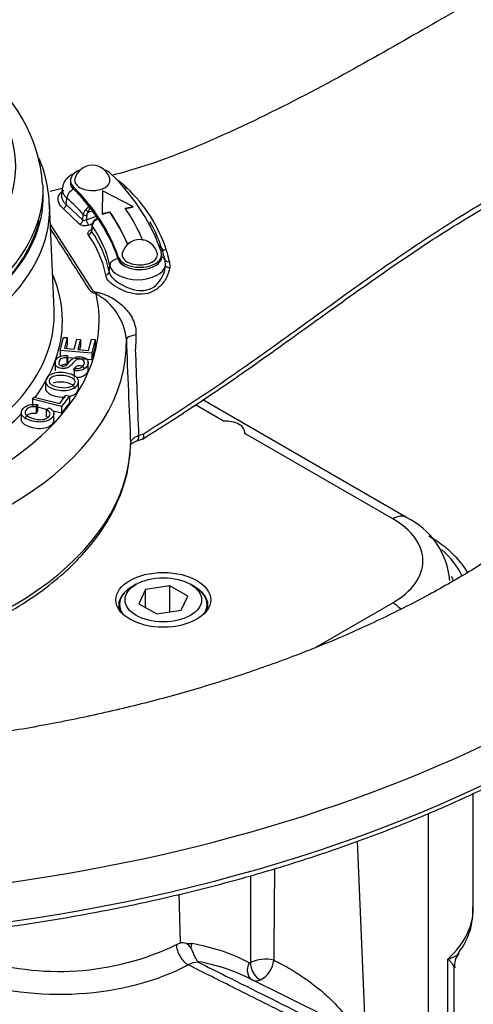
# Paper-space layout 'Sheet1' of a CAD drawing. Units: millimetres. Extents: x -5 to 594, y -3 to 420.
# Drawn here: x 417 to 423, y 360 to 375 of the extents above; entities that cross this region are included whole.
import ezdxf

# ---------------------------------------------------------------- set-up
doc = ezdxf.new("R2010")
doc.units = ezdxf.units.MM
for name, color, linetype in [('II2-01-STD', 7, 'Continuous'), ('II2-04CAP-STD', 7, 'Continuous'), ('II2-04THW-STD', 7, 'Continuous'), ('TSH-1', 7, 'Continuous')]:
    doc.layers.add(name, color=color, linetype=linetype)

# ---------------------------------------------------------------- blocks, each defined once
blk = doc.blocks.new('SE6')
at = {"layer": 'II2-01-STD', "color": 7, "linetype": 'Continuous'}
for p, q in [((423.474, 361.924), (423.474, 363.678)), ((422.791, 359.883), (422.791, 363.371)), ((421.829, 360.178), (421.71, 362.95)), ((419.015, 361.403), (418.993, 362.141)), ((418.953, 361.374), (419.015, 361.403)), ((419.101, 361.39), (419.189, 361.39)), ((423.088, 359.872), (423.088, 361.153)), ((423.184, 359.867), (423.184, 361.019)), ((421.274, 360.261), (420.064, 360.86))]:
    blk.add_line(p, q, dxfattribs=at)
for centre, radius, start, end in [((1009.029, 356.809), 588.609, 179.442899, 179.57882), ((1126.144, 360.973), 706.064, 179.882327, 179.989718), ((422.433, 361.889), 1.036, 321.9224, 3.421), ((419.018, 361.127), 0.276, 72.5325, 90.5664), ((419.048, 361.261), 0.14, 27.0992, 67.7901), ((417.169, 365.063), 4.098, 251.6412, 295.804), ((423.485, 361.056), 0.296, 140.7554, 187.2975), ((419.281, 360.815), 0.291, 89.0767, 120.6765), ((418.791, 358.277), 2.879, 63.7507, 80.1265), ((419.16, 361.09), 0.127, 7.4113, 10.6776), ((420.07, 361.117), 0.0205, 246.3146, 300.4168), ((420.308, 360.629), 0.523, 75.8592, 115.8142), ((420.054, 361.175), 0.384, 298.0448, 354.1937), ((420.172, 360.956), 0.135, 245.206, 297.5182)]:
    blk.add_arc(centre, radius, start, end, dxfattribs=at)
for centre, major_axis, ratio, start_param, end_param in [((421.141, 361.885), (-2.333, -0.06), 0.59366, 2.542367, 3.126408), ((419.336, 361.31), (-0.035, -0.205), 0.78644, 4.453914, 4.779195), ((416.298, 354.007), (3.794, 7.075), 0.597134, 0.007248, 0.197752), ((419.123, 361.275), (0.119, -0.22), 0.555171, 3.978309, 5.566524), ((420.209, 361.019), (0.096, 0.185), 0.802108, 1.560606, 3.082523), ((420.228, 361.021), (-0.092, 0.187), 0.614748, 0.858872, 2.511116), ((417.316, 362.078), (2.664, 0.115), 0.546379, 4.055423, 5.438316)]:
    blk.add_ellipse(centre, major_axis=major_axis, ratio=ratio, start_param=start_param, end_param=end_param, dxfattribs=at)
for points, knots in [([(419.172, 361.324), (419.177, 361.316), (419.182, 361.307), (419.191, 361.286), (419.196, 361.275), (419.204, 361.253), (419.209, 361.241), (419.218, 361.219), (419.222, 361.208), (419.232, 361.187), (419.238, 361.177), (419.249, 361.159), (419.255, 361.15), (419.266, 361.136), (419.271, 361.129), (419.28, 361.119), (419.284, 361.116), (419.284, 361.114)], [0, 0, 0, 0, 0.125, 0.125, 0.25, 0.25, 0.375, 0.375, 0.5, 0.5, 0.625, 0.625, 0.75, 0.75, 0.875, 0.875, 1, 1, 1, 1]), ([(423.088, 361.153), (423.1, 361.157), (423.112, 361.16), (423.134, 361.168), (423.144, 361.172), (423.174, 361.184), (423.192, 361.193), (423.222, 361.212), (423.235, 361.223), (423.249, 361.239), (423.253, 361.243), (423.256, 361.248)], [0, 0, 0, 0, 0.0625, 0.0625, 0.125, 0.125, 0.25, 0.25, 0.375, 0.375, 0.4239197, 0.4239197, 0.4239197, 0.4239197]), ([(419.285, 361.107), (419.426, 361.036), (419.567, 360.965), (419.708, 360.895), (420.122, 360.688), (420.535, 360.481), (420.949, 360.274)], [0, 0, 0, 0, 0.2231298, 0.2231298, 0.2231298, 0.8773138, 0.8773138, 0.8773138, 0.8773138]), ([(420.436, 361.136), (420.503, 361.105), (420.583, 361.063), (420.746, 360.968), (420.828, 360.916), (420.978, 360.813), (421.048, 360.76), (421.178, 360.656), (421.236, 360.604), (421.397, 360.449), (421.483, 360.349), (421.565, 360.233), (421.577, 360.217), (421.588, 360.2)], [0, 0, 0, 0, 0.0625, 0.0625, 0.125, 0.125, 0.1875, 0.1875, 0.25, 0.25, 0.375, 0.375, 0.3960817, 0.3960817, 0.3960817, 0.3960817]), ([(423.184, 361.016), (423.184, 361.023), (423.183, 361.03), (423.176, 361.049), (423.17, 361.06), (423.153, 361.085), (423.143, 361.097), (423.124, 361.117), (423.118, 361.124), (423.107, 361.135), (423.103, 361.139), (423.096, 361.146), (423.092, 361.15), (423.088, 361.153)], [0.5304993, 0.5304993, 0.5304993, 0.5304993, 0.625, 0.625, 0.75, 0.75, 0.875, 0.875, 0.9375, 0.9375, 0.96875, 0.96875, 1, 1, 1, 1]), ([(420.747, 360.258), (420.746, 360.258), (420.745, 360.259), (420.744, 360.259), (420.446, 360.409), (420.147, 360.558), (419.849, 360.707), (419.61, 360.827), (419.371, 360.946), (419.132, 361.066)], [0.0400643, 0.0400643, 0.0400643, 0.0400643, 0.0416212, 0.0416212, 0.0416212, 0.5738986, 0.5738986, 0.5738986, 1, 1, 1, 1])]:
    blk.add_open_spline(points, degree=3, knots=knots, dxfattribs=at)
at = {"layer": 'II2-04CAP-STD', "color": 7, "linetype": 'Continuous'}
blk.add_line((416.927, 372.816), (416.924, 372.923), dxfattribs=at)
blk.add_arc((414.556, 372.777), 2.367, 4.1831, 55.3061, dxfattribs=at)
for centre, major_axis, start_param, end_param in [((412.096, 373.223), (-4.412, 0), 2.526674, 3.756511), ((412.096, 372.889), (-4.829, 0), 3.153936, 3.162203), ((412.096, 372.781), (-4.831, 0), 0, 3.153936), ((412.096, 372.889), (-4.829, 0), 2.525029, 3.153936)]:
    blk.add_ellipse(centre, major_axis=major_axis, ratio=0.57735, start_param=start_param, end_param=end_param, dxfattribs=at)
at = {"layer": 'II2-04THW-STD', "color": 7, "linetype": 'Continuous'}
for p, q in [((417.339, 373.013), (417.339, 372.979)), ((417.214, 372.891), (417.033, 372.843)), ((417.214, 372.894), (417.203, 372.795)), ((417.383, 372.918), (417.383, 372.884)), ((417.83, 372.852), (417.824, 372.507)), ((418.289, 372.614), (417.83, 372.852)), ((417.091, 371.046), (417.022, 372.657)), ((417.276, 372.645), (417.284, 372.743)), ((417.276, 372.645), (417.527, 372.407)), ((417.48, 372.347), (417.233, 372.581)), ((417.527, 372.407), (417.535, 372.493)), ((417.679, 372.543), (417.613, 372.529)), ((417.824, 372.507), (417.94, 372.534)), ((417.824, 372.5), (417.94, 372.527)), ((417.824, 372.507), (417.824, 372.5)), ((417.94, 372.534), (417.94, 372.527)), ((418.173, 372.587), (418.289, 372.614)), ((418.177, 372.582), (418.289, 372.607)), ((418.289, 372.614), (418.289, 372.607)), ((417.036, 372.336), (417.669, 371.346)), ((417.587, 372.478), (417.58, 372.414)), ((417.58, 372.414), (417.72, 372.465)), ((417.668, 372.329), (417.66, 372.248)), ((417.759, 372.431), (417.757, 372.431)), ((417.671, 372.319), (417.663, 372.236)), ((418.204, 372.058), (418.243, 372.063)), ((418.204, 372.058), (418.204, 372.051)), ((418.204, 372.051), (418.231, 372.055)), ((418.73, 371.847), (418.73, 371.881)), ((418.069, 371.845), (418.069, 371.811)), ((418.787, 371.718), (418.782, 371.796)), ((418.847, 371.775), (418.851, 371.684)), ((417.93, 371.622), (417.94, 371.717)), ((417.185, 370.423), (417.235, 370.622)), ((417.235, 370.622), (417.291, 370.618)), ((417.291, 370.618), (417.251, 370.455)), ((417.291, 370.618), (417.291, 370.516)), ((417.398, 370.442), (417.436, 370.595)), ((417.436, 370.595), (417.493, 370.59)), ((417.493, 370.59), (417.454, 370.438)), ((417.493, 370.59), (417.493, 370.488)), ((417.617, 370.424), (417.66, 370.594)), ((417.66, 370.594), (417.716, 370.589)), ((417.716, 370.589), (417.664, 370.383)), ((417.716, 370.589), (417.716, 370.487)), ((417.664, 370.383), (417.185, 370.423)), ((417.185, 370.423), (417.185, 370.321)), ((417.251, 370.455), (417.398, 370.442)), ((417.291, 370.516), (417.276, 370.453)), ((417.454, 370.438), (417.617, 370.424)), ((417.493, 370.488), (417.479, 370.436)), ((417.716, 370.487), (417.664, 370.281)), ((417.664, 370.383), (417.664, 370.281)), ((417.105, 370.243), (417.105, 370.115)), ((417.294, 370.345), (417.284, 370.31)), ((417.284, 370.31), (417.284, 370.208)), ((417.294, 370.243), (417.284, 370.208)), ((417.294, 370.345), (417.294, 370.243)), ((417.664, 370.281), (417.294, 370.312)), ((417.61, 370.124), (417.61, 370.251)), ((417.396, 370.112), (417.405, 370.147)), ((417.396, 370.112), (417.396, 370.01)), ((416.961, 369.962), (416.961, 369.835)), ((417.462, 369.834), (417.462, 369.962)), ((416.76, 369.679), (416.785, 369.713)), ((417.203, 369.567), (416.76, 369.679)), ((416.76, 369.679), (416.76, 369.577)), ((416.785, 369.713), (417.177, 369.614)), ((417.177, 369.614), (417.272, 369.74)), ((417.324, 369.727), (417.203, 369.567)), ((417.272, 369.74), (417.324, 369.727)), ((417.324, 369.727), (417.324, 369.625)), ((422.456, 367.879), (419.355, 369.669)), ((416.592, 369.485), (416.592, 369.358)), ((416.837, 369.598), (416.82, 369.562)), ((416.82, 369.562), (416.82, 369.46)), ((416.837, 369.496), (416.82, 369.46)), ((416.837, 369.598), (416.837, 369.496)), ((416.974, 369.522), (416.837, 369.557)), ((416.97, 369.52), (417.015, 369.548)), ((416.97, 369.52), (416.97, 369.418)), ((417.203, 369.465), (417.055, 369.502)), ((417.324, 369.625), (417.203, 369.465)), ((417.203, 369.567), (417.203, 369.465)), ((419.67, 369.346), (419.242, 369.594)), ((417.089, 369.345), (417.089, 369.473)), ((418.352, 369.046), (418.433, 369.072)), ((418.383, 369.13), (418.446, 369.15)), ((422.248, 367.858), (419.994, 369.159)), ((418.342, 366.862), (418.283, 366.828)), ((418.482, 366.781), (418.383, 366.566)), ((418.854, 366.838), (418.482, 366.781)), ((418.482, 366.508), (418.482, 366.781)), ((419.126, 366.681), (418.854, 366.838)), ((418.854, 366.44), (418.854, 366.838)), ((419.226, 366.828), (419.167, 366.862)), ((419.027, 366.466), (419.126, 366.681)), ((418.088, 366.555), (418.088, 366.471)), ((418.383, 366.566), (418.655, 366.409)), ((419.421, 366.471), (419.421, 366.555)), ((421.062, 365.895), (422.248, 366.58)), ((418.655, 366.409), (419.027, 366.466))]:
    blk.add_line(p, q, dxfattribs=at)
for centre, radius, start, end in [((415.043, 372.579), 1.976, 359.8139, 22.7626), ((417.673, 372.967), 0.275, 14.6179, 165.3821), ((417.729, 372.473), 0.632, 48.0228, 58.804), ((416.345, 370.993), 2.658, 45.8446, 47.1914), ((416.62, 371.229), 2.298, 18.492, 46.6641), ((417.664, 372.476), 0.13, 133.9552, 172.4866), ((417.774, 372.392), 0.268, 119.7096, 138.3256), ((417.67, 372.467), 0.0846, 132.8248, 172.2925), ((415.183, 373.299), 2.549, 342.4215, 344.6601), ((410.523, 392.341), 21.228, 289.5063, 289.6897), ((417.784, 372.319), 0.116, 131.9443, 175.1465), ((417.798, 372.302), 0.128, 133.2356, 172.4447), ((417.766, 372.348), 0.0825, 95.6846, 135.9146), ((417.793, 372.3), 0.126, 111.8644, 131.2421), ((416.581, 371.258), 2.267, 18.4618, 29.6815), ((416.342, 371.268), 1.565, 11.2621, 35.6054), ((416.366, 371.308), 1.595, 11.3476, 35.597), ((418.396, 371.835), 0.275, 14.6179, 165.3821), ((415.911, 371.08), 2.959, 14.0011, 17.6177), ((416.895, 371.335), 2.003, 16.4605, 18.0922), ((415.253, 370.955), 3.687, 12.8546, 14.9004), ((417.297, 370.494), 0.901, 6.629, 61.121), ((634.344, 378.519), 216.298, 182.09873, 182.52239), ((424.91, 370.383), 6.578, 177.5915, 179.4953), ((-493.084, 334.178), 912.137, 2.196013, 2.278428), ((421.947, 366.823), 1.172, 4.6349, 64.2426)]:
    blk.add_arc(centre, radius, start, end, dxfattribs=at)
for centre, major_axis, ratio, start_param, end_param in [((417.673, 373.013), (0.333, 0), 0.57735, 2.138776, 3.660828), ((417.673, 373.013), (0.333, 0), 0.57735, 0.519235, 1.002816), ((412.174, 371.199), (6.667, 0), 0.57735, 0.187623, 0.519235), ((417.64, 372.972), (0.302, 0), 0.57735, 3.032684, 3.727288), ((417.673, 372.979), (0.333, 0), 0.57735, 3.141593, 3.660828), ((417.673, 373.013), (0.269, 0), 0.57735, 2.992134, 6.283185), ((417.673, 373.013), (0.269, 0), 0.57735, 0, 0.149458), ((418.041, 373.068), (0.0328, 0.0532), 0.82829, 4.01809, 4.054988), ((417.64, 372.879), (0.427, 0), 0.57735, 3.062053, 3.727288), ((417.388, 372.774), (0.0821, 0.0943), 0.680409, 0.907284, 2.390814), ((412.174, 371.199), (6, 0), 0.57735, 0.187623, 0.519235), ((412.174, 371.165), (6, 0), 0.57735, 0.51012, 0.519236), ((413.855, 371.523), (4.24, 0), 0.57735, 0.576116, 0.585696), ((412.174, 371.165), (6, 0), 0.57735, 0.196739, 0.51012), ((413.855, 371.523), (4.24, 0), 0.57735, 0.466695, 0.576116), ((418.184, 372.947), (0.0436, 0.0448), 0.731785, 3.622837, 4.300653), ((412.096, 372.483), (-18.124, 0), 0.57735, 0, 3.166288), ((412.096, 372.587), (4.928, 0), 0.57735, 3.113983, 6.281744), ((412.096, 372.587), (4.928, 0), 0.57735, 0, 0.024695), ((417.224, 372.63), (0.0394, 0.0485), 0.699055, 4.172328, 5.508969), ((413.855, 371.43), (4.115, 0), 0.57735, 0.463923, 0.585695), ((412.096, 372.587), (4.928, 0), 0.57735, 6.281744, 6.283185), ((417.572, 372.501), (0.0415, -0.0041), 0.550346, 3.660786, 5.12151), ((417.598, 372.551), (-0.0291, 0.0298), 0.168073, 0.75329, 2.251573), ((412.174, 371.206), (6.208, 0), 0.57735, 0.239983, 0.379609), ((412.174, 371.199), (6.208, 0), 0.57735, 0.239983, 0.379609), ((412.174, 371.206), (6.458, 0), 0.57735, 0.239983, 0.379609), ((412.096, 372.781), (-4.815, 0), 0.57735, 0.379026, 3.007395), ((417.471, 372.396), (0.0466, 0.0417), 0.739564, 4.290711, 5.619848), ((417.602, 372.38), (-0.0209, 0.0589), 0.186362, 0.89417, 2.464966), ((417.71, 372.325), (0.0415, -0.0041), 0.55051, 3.135318, 3.580379), ((417.736, 372.375), (0.0292, -0.0298), 0.169791, 3.143308, 3.84176), ((417.605, 372.227), (0.0511, 0.036), 0.759813, 4.37907, 5.706081), ((413.855, 371.43), (4.115, 0), 0.57735, 0.121163, 0.383507), ((418.396, 371.881), (-0.333, 0), 0.57735, 0.187623, 3.329216), ((418.396, 371.881), (0.269, 0), 0.57735, 2.992134, 6.283185), ((418.396, 371.881), (0.269, 0), 0.57735, 0, 0.149458), ((418.621, 371.919), (0.119, 0.037), 0.803459, 0.218437, 0.723382), ((418.786, 372.005), (-0.0594, -0.0195), 0.780485, 0.207864, 1.52711), ((418.063, 371.717), (0.122, 0.026), 0.810511, 1.401501, 2.885031), ((412.174, 371.165), (6, 0), 0.57735, 0.187623, 0.196739), ((413.855, 371.523), (4.24, 0), 0.57735, 0.121163, 0.130742), ((418.363, 371.84), (-0.302, 0), 0.57735, 0.121163, 0.859857), ((418.396, 371.847), (-0.333, 0), 0.57735, 0.187623, 0.809063), ((418.396, 371.847), (-0.333, 0), 0.57735, 0.809063, 3.141593), ((418.663, 371.759), (0.122, 0.026), 0.810511, 0.118391, 0.837963), ((418.842, 371.815), (-0.0606, -0.0152), 0.640825, 0.090241, 1.504363), ((412.096, 370.876), (5.122, 0), 0.57735, 0, 0.242233), ((417.868, 371.622), (0.0613, 0.012), 0.789825, 4.701774, 6.038415), ((418.363, 371.747), (0.427, 0), 0.57735, 3.262756, 6.167261), ((418.849, 371.719), (-0.0622, 0.0058), 0.552282, 0.17409, 1.647587), ((412.096, 370.876), (-5.68, 0), 0.57735, 1.629772, 3.265877), ((417.732, 371.487), (-0.063, -0.242), 0.337672, 0.66033, 0.82946), ((412.096, 370.975), (-4.997, 0), 0.57735, 2.69478, 3.166288), ((412.096, 370.876), (5.122, 0), 0.57735, 5.877261, 6.283185), ((412.096, 370.548), (-6.096, 0), 0.57735, 1.73978, 3.155868), ((418.441, 370.607), (-0.25, -0.01), 0.245969, 5.131321, 6.274415), ((412.096, 370.975), (-4.997, 0), 0.57735, 0.353429, 2.69478), ((412.096, 370.876), (5.122, 0), 0.57735, -0.657866, -0.499351), ((419.697, 369.175), (-0.298, 0), 0.57735, 3.049938, 4.804044), ((418.302, 369.203), (-0.051, 0.159), 0.399761, 3.130028, 3.159669), ((418.302, 369.203), (-0.051, 0.159), 0.399761, 3.159669, 4.106568), ((412.096, 371.901), (-18.149, 0), 0.57735, 0.287018, 2.851382), ((412.096, 369.044), (6.161, 0), 0.57735, 4.90794, 6.270872), ((422.248, 367.518), (-0.208, -0.361), 0.57735, 3.14139, 3.926991), ((421.141, 367.219), (-1.566, 0), 0.57735, 2.356194, 3.926991), ((421.141, 366.675), (-2.227, 0), 0.57735, 3.384286, 3.73261), ((421.141, 366.675), (-2.072, 0), 0.57735, 3.332336, 3.401395), ((418.754, 366.555), (0.667, 0), 0.57735, 2.356194, 3.551292), ((418.754, 366.544), (0.679, 0), 0.57735, 2.480475, 3.365269), ((418.754, 366.555), (0.667, 0), 0.57735, 0, 0.785398), ((418.754, 366.544), (0.679, 0), 0.57735, 0, 0.661117), ((418.754, 366.555), (0.667, 0), 0.57735, 5.873486, 6.283185), ((418.754, 366.544), (0.679, 0), 0.57735, 6.059509, 6.283185), ((422.248, 366.24), (-0.208, 0.361), 0.57735, 5.075835, 5.497787)]:
    blk.add_ellipse(centre, major_axis=major_axis, ratio=ratio, start_param=start_param, end_param=end_param, dxfattribs=at)
for major_axis in [(-0.722, 0), (-0.583, 0)]:
    blk.add_ellipse((418.754, 366.624), major_axis=major_axis, ratio=0.57735, dxfattribs=at)
for points, knots in [([(428.961, 376.557), (428.879, 376.682), (428.683, 376.979), (428.286, 377.5), (427.78, 378.071), (427.215, 378.628), (426.597, 379.161), (425.928, 379.671), (425.211, 380.154), (424.448, 380.609), (423.644, 381.035), (422.8, 381.431), (421.921, 381.794), (421.01, 382.125), (420.069, 382.422), (419.102, 382.685), (418.112, 382.914), (417.102, 383.107), (416.076, 383.264), (415.038, 383.384), (413.989, 383.469), (412.935, 383.516), (411.878, 383.527), (410.822, 383.501), (409.769, 383.438), (408.725, 383.339), (407.691, 383.203), (406.672, 383.032), (405.67, 382.824), (404.69, 382.582), (403.733, 382.304), (402.804, 381.993), (401.905, 381.649), (401.04, 381.272), (400.21, 380.863), (399.421, 380.423), (398.673, 379.954), (397.971, 379.455), (397.317, 378.93), (396.714, 378.379), (396.166, 377.804), (395.675, 377.208), (395.243, 376.594), (394.872, 375.964), (394.564, 375.322), (394.318, 374.67), (394.139, 374.016), (394.022, 373.376), (393.996, 372.996), (393.984, 372.791)], [0, 0, 0, 0, 0.011797, 0.032956, 0.054238, 0.075684, 0.09726, 0.118931, 0.140662, 0.162428, 0.184205, 0.205975, 0.22773, 0.249464, 0.271175, 0.292863, 0.314529, 0.336175, 0.357804, 0.37942, 0.401024, 0.422622, 0.444217, 0.465812, 0.48741, 0.509014, 0.530629, 0.552258, 0.573904, 0.595572, 0.617264, 0.638984, 0.660732, 0.682512, 0.704321, 0.726157, 0.748014, 0.769881, 0.791735, 0.813551, 0.835297, 0.856936, 0.878427, 0.899734, 0.920829, 0.941698, 0.962348, 0.982806, 1, 1, 1, 1]), ([(426.174, 377.162), (426.049, 377.102), (425.608, 376.892), (424.748, 376.455), (423.667, 375.86), (422.532, 375.204), (421.303, 374.506), (419.935, 373.805), (418.772, 373.311), (418.125, 373.129), (417.987, 373.092)], [0, 0, 0, 0, 0.0411849, 0.1699024, 0.2984152, 0.4297821, 0.5749378, 0.7349387, 0.9090692, 0.9541726, 0.9541726, 0.9541726, 0.9541726]), ([(418.438, 369.074), (418.584, 369.166), (418.961, 369.402), (419.659, 369.864), (420.487, 370.449), (421.396, 371.105), (422.307, 371.752), (423.201, 372.342), (424.015, 372.815), (424.801, 373.213), (425.559, 373.536), (426.178, 373.759), (426.508, 373.848), (426.616, 373.878)], [0, 0, 0, 0, 0.050442, 0.153148, 0.259924, 0.372901, 0.504895, 0.61048, 0.70817, 0.799559, 0.885766, 0.967931, 1, 1, 1, 1]), ([(418.446, 369.15), (418.776, 369.357), (419.104, 369.569), (419.755, 370.006), (420.078, 370.233), (420.721, 370.692), (421.041, 370.925), (421.686, 371.389), (422.011, 371.621), (422.667, 372.072), (422.999, 372.291), (423.675, 372.708), (424.019, 372.906), (424.548, 373.179), (424.727, 373.266), (425.089, 373.431), (425.273, 373.509), (425.553, 373.618), (425.648, 373.653), (425.836, 373.721), (425.931, 373.753), (426.217, 373.848), (426.408, 373.906), (426.601, 373.961)], [0, 0, 0, 0, 0.125, 0.125, 0.25, 0.25, 0.375, 0.375, 0.5, 0.5, 0.625, 0.625, 0.75, 0.75, 0.8125, 0.8125, 0.875, 0.875, 0.90625, 0.90625, 0.9375, 0.9375, 1, 1, 1, 1]), ([(417.386, 373.114), (417.36, 373.101), (417.301, 373.064), (417.236, 372.991), (417.223, 372.93), (417.218, 372.901)], [0.6646689, 0.6646689, 0.6646689, 0.6646689, 0.7625592, 0.9011074, 1, 1, 1, 1]), ([(417.233, 372.581), (417.199, 372.609), (417.175, 372.641), (417.148, 372.712), (417.147, 372.745), (417.167, 372.795), (417.182, 372.814), (417.204, 372.831)], [0, 0, 0, 0, 0.125, 0.125, 0.25, 0.25, 0.3468356, 0.3468356, 0.3468356, 0.3468356]), ([(417.239, 372.862), (417.224, 372.849), (417.214, 372.835), (417.2, 372.793), (417.201, 372.764), (417.223, 372.699), (417.245, 372.67), (417.276, 372.645)], [0.6646878, 0.6646878, 0.6646878, 0.6646878, 0.75, 0.75, 0.875, 0.875, 1, 1, 1, 1]), ([(417.611, 372.332), (417.587, 372.323), (417.56, 372.32), (417.524, 372.324), (417.513, 372.327), (417.494, 372.335), (417.486, 372.341), (417.48, 372.347)], [0, 0, 0, 0, 0.5, 0.5, 0.75, 0.75, 1, 1, 1, 1]), ([(417.527, 372.407), (417.532, 372.402), (417.541, 372.4), (417.56, 372.403), (417.571, 372.408), (417.58, 372.414)], [0, 0, 0, 0, 0.5, 0.5, 1, 1, 1, 1]), ([(427.296, 372.274), (427.288, 372.121), (427.271, 371.836), (427.17, 371.354), (427.008, 370.86), (426.786, 370.369), (426.509, 369.889), (426.177, 369.418), (425.792, 368.958), (425.354, 368.509), (424.864, 368.073), (424.323, 367.652), (423.734, 367.247), (423.097, 366.861), (422.415, 366.495), (421.69, 366.151), (420.926, 365.831), (420.124, 365.537), (419.289, 365.271), (418.423, 365.034), (417.531, 364.827), (416.615, 364.652), (415.681, 364.509), (414.731, 364.399), (413.77, 364.323), (412.799, 364.28), (411.837, 364.275), (411.158, 364.286), (410.845, 364.306), (410.837, 364.306)], [0, 0, 0, 0, 0.03549, 0.078027, 0.11978, 0.160524, 0.200324, 0.23937, 0.277871, 0.316002, 0.353903, 0.391673, 0.429384, 0.467083, 0.504794, 0.542541, 0.580337, 0.61819, 0.656099, 0.694064, 0.73208, 0.770143, 0.808245, 0.846379, 0.884538, 0.922715, 0.960902, 0.999091, 1, 1, 1, 1]), ([(417.732, 371.283), (417.707, 371.289), (417.684, 371.298), (417.647, 371.321), (417.637, 371.336), (417.609, 371.38), (417.552, 371.469), (417.421, 371.675), (417.243, 371.953), (417.103, 372.172), (417.039, 372.273)], [0, 0, 0, 0, 0.03125, 0.03125, 0.0625, 0.0625, 0.125, 0.25, 0.5, 0.714284, 0.714284, 0.714284, 0.714284]), ([(417.614, 372.179), (417.609, 372.186), (417.607, 372.195), (417.607, 372.212), (417.611, 372.222), (417.62, 372.235), (417.623, 372.239), (417.632, 372.247), (417.636, 372.251), (417.647, 372.258), (417.654, 372.262), (417.661, 372.266)], [0, 0, 0, 0, 0.25, 0.25, 0.5, 0.5, 0.625, 0.625, 0.75, 0.75, 0.8948929, 0.8948929, 0.8948929, 0.8948929]), ([(417.66, 372.248), (417.66, 372.248), (417.66, 372.248), (417.66, 372.244), (417.661, 372.239), (417.663, 372.236)], [0.74539, 0.74539, 0.74539, 0.74539, 0.75, 0.75, 1, 1, 1, 1]), ([(418.851, 371.684), (418.844, 371.633), (418.827, 371.582), (418.778, 371.485), (418.744, 371.438), (418.663, 371.359), (418.614, 371.326), (418.503, 371.284), (418.443, 371.276), (418.262, 371.282), (418.14, 371.329), (417.999, 371.412), (417.96, 371.442), (417.902, 371.502), (417.884, 371.536), (417.877, 371.573)], [0, 0, 0, 0, 0.125, 0.125, 0.25, 0.25, 0.375, 0.375, 0.5, 0.5, 0.75, 0.75, 0.875, 0.875, 1, 1, 1, 1]), ([(417.93, 371.622), (417.936, 371.588), (417.953, 371.557), (418.007, 371.503), (418.042, 371.475), (418.166, 371.395), (418.274, 371.345), (418.438, 371.33), (418.493, 371.336), (418.593, 371.375), (418.636, 371.407), (418.706, 371.484), (418.733, 371.529), (418.771, 371.623), (418.783, 371.671), (418.787, 371.718)], [0, 0, 0, 0, 0.125, 0.125, 0.25, 0.25, 0.5, 0.5, 0.625, 0.625, 0.75, 0.75, 0.875, 0.875, 1, 1, 1, 1]), ([(417.669, 371.346), (417.671, 371.341), (417.676, 371.336), (417.686, 371.327), (417.693, 371.324), (417.715, 371.314), (417.732, 371.31), (417.749, 371.308)], [0, 0, 0, 0, 0.25, 0.25, 0.5, 0.5, 1, 1, 1, 1]), ([(417.749, 371.308), (417.769, 371.305), (417.787, 371.3), (417.824, 371.289), (417.842, 371.283), (417.896, 371.262), (417.931, 371.245), (417.998, 371.208), (418.031, 371.187), (418.095, 371.139), (418.125, 371.113), (418.167, 371.071), (418.181, 371.057), (418.207, 371.026), (418.219, 371.01), (418.254, 370.961), (418.274, 370.927), (418.299, 370.872), (418.307, 370.853), (418.319, 370.815), (418.324, 370.796), (418.336, 370.738), (418.339, 370.699), (418.338, 370.659)], [0, 0, 0, 0, 0.0625, 0.0625, 0.125, 0.125, 0.25, 0.25, 0.375, 0.375, 0.5, 0.5, 0.5625, 0.5625, 0.625, 0.625, 0.75, 0.75, 0.8125, 0.8125, 0.875, 0.875, 1, 1, 1, 1]), ([(417.405, 370.147), (417.429, 370.145), (417.45, 370.146), (417.468, 370.15), (417.485, 370.154), (417.501, 370.161), (417.516, 370.172), (417.53, 370.183), (417.541, 370.197), (417.552, 370.226), (417.554, 370.238), (417.548, 370.261), (417.541, 370.27), (417.531, 370.277), (417.521, 370.284), (417.508, 370.288), (417.479, 370.292), (417.465, 370.292), (417.439, 370.284), (417.427, 370.277), (417.415, 370.267), (417.407, 370.26), (417.393, 370.245), (417.372, 370.222), (417.352, 370.198), (417.335, 370.182), (417.321, 370.174), (417.304, 370.162), (417.286, 370.155), (417.246, 370.147), (417.225, 370.146), (417.179, 370.152), (417.159, 370.159), (417.124, 370.18), (417.113, 370.194), (417.108, 370.21), (417.103, 370.227), (417.104, 370.244), (417.12, 370.282), (417.133, 370.299), (417.15, 370.313), (417.168, 370.327), (417.189, 370.336), (417.24, 370.347), (417.266, 370.348), (417.294, 370.345)], [0, 0, 0, 0, 0.049736, 0.049736, 0.049736, 0.098584, 0.098584, 0.098584, 0.153382, 0.153382, 0.201734, 0.201734, 0.250085, 0.250085, 0.250085, 0.285886, 0.285886, 0.322465, 0.322465, 0.359044, 0.359044, 0.359044, 0.428651, 0.428651, 0.428651, 0.504963, 0.504963, 0.504963, 0.558468, 0.558468, 0.611973, 0.611973, 0.669299, 0.669299, 0.726626, 0.726626, 0.726626, 0.796278, 0.796278, 0.872827, 0.872827, 0.872827, 0.936414, 0.936414, 1, 1, 1, 1]), ([(417.284, 370.31), (417.254, 370.312), (417.229, 370.309), (417.19, 370.292), (417.176, 370.277), (417.168, 370.256), (417.158, 370.234), (417.16, 370.218), (417.169, 370.206), (417.179, 370.194), (417.194, 370.187), (417.23, 370.182), (417.245, 370.183), (417.259, 370.189), (417.273, 370.194), (417.292, 370.211), (417.315, 370.239), (417.338, 370.266), (417.356, 370.285), (417.369, 370.295), (417.388, 370.309), (417.409, 370.318), (417.431, 370.323), (417.454, 370.328), (417.478, 370.329), (417.528, 370.322), (417.55, 370.315), (417.568, 370.304), (417.587, 370.292), (417.6, 370.278), (417.606, 370.261), (417.612, 370.244), (417.611, 370.225), (417.593, 370.182), (417.578, 370.162), (417.559, 370.147), (417.54, 370.132), (417.516, 370.122), (417.487, 370.116), (417.458, 370.11), (417.428, 370.108), (417.396, 370.112)], [0, 0, 0, 0, 0.065172, 0.065172, 0.130344, 0.130344, 0.130344, 0.199458, 0.199458, 0.199458, 0.244414, 0.244414, 0.28357, 0.28357, 0.28357, 0.363803, 0.363803, 0.363803, 0.450616, 0.450616, 0.450616, 0.513222, 0.513222, 0.513222, 0.571168, 0.571168, 0.629838, 0.629838, 0.629838, 0.695168, 0.695168, 0.695168, 0.765998, 0.765998, 0.856874, 0.856874, 0.856874, 0.928295, 0.928295, 0.928295, 1, 1, 1, 1]), ([(417.144, 369.822), (417.068, 369.837), (417.016, 369.861), (416.986, 369.892), (416.957, 369.924), (416.953, 369.959), (416.989, 370.02), (417.012, 370.041), (417.044, 370.056), (417.075, 370.072), (417.112, 370.081), (417.154, 370.085), (417.197, 370.088), (417.24, 370.085), (417.333, 370.067), (417.371, 370.053), (417.432, 370.018), (417.451, 369.997), (417.458, 369.973), (417.465, 369.95), (417.462, 369.927), (417.434, 369.879), (417.411, 369.859), (417.346, 369.828), (417.309, 369.818), (417.226, 369.812), (417.184, 369.815), (417.144, 369.822)], [0, 0, 0, 0, 0.133447, 0.133447, 0.133447, 0.256566, 0.256566, 0.33709, 0.33709, 0.33709, 0.417384, 0.417384, 0.417384, 0.502337, 0.502337, 0.588423, 0.588423, 0.674509, 0.674509, 0.674509, 0.751026, 0.751026, 0.834017, 0.834017, 0.917009, 0.917009, 1, 1, 1, 1]), ([(417.284, 370.208), (417.254, 370.21), (417.229, 370.207), (417.205, 370.196), (417.201, 370.194), (417.197, 370.191)], [0, 0, 0, 0, 0.06517194, 0.06517194, 0.08092971, 0.08092971, 0.08092971, 0.08092971]), ([(417.552, 370.136), (417.552, 370.14), (417.552, 370.144), (417.548, 370.159), (417.541, 370.168), (417.531, 370.175), (417.521, 370.182), (417.508, 370.186), (417.479, 370.19), (417.465, 370.19), (417.439, 370.182), (417.427, 370.175), (417.415, 370.165), (417.408, 370.159), (417.396, 370.147), (417.379, 370.128)], [0.1855056, 0.1855056, 0.1855056, 0.1855056, 0.2017339, 0.2017339, 0.2500855, 0.2500855, 0.2500855, 0.2858862, 0.2858862, 0.3224652, 0.3224652, 0.3590442, 0.3590442, 0.3590442, 0.4201395, 0.4201395, 0.4201395, 0.4201395]), ([(417.61, 370.137), (417.61, 370.127), (417.607, 370.116), (417.593, 370.08), (417.578, 370.06), (417.559, 370.045), (417.54, 370.03), (417.516, 370.019), (417.487, 370.013), (417.47, 370.01), (417.453, 370.008), (417.435, 370.008)], [0.7240841, 0.7240841, 0.7240841, 0.7240841, 0.7659976, 0.7659976, 0.8568736, 0.8568736, 0.8568736, 0.9282946, 0.9282946, 0.9282946, 0.9704644, 0.9704644, 0.9704644, 0.9704644]), ([(417.166, 369.858), (417.222, 369.847), (417.27, 369.848), (417.312, 369.859), (417.353, 369.87), (417.382, 369.888), (417.412, 369.94), (417.409, 369.965), (417.365, 370.011), (417.324, 370.028), (417.228, 370.047), (417.193, 370.05), (417.161, 370.048), (417.129, 370.046), (417.102, 370.04), (417.055, 370.018), (417.038, 370.004), (417.013, 369.961), (417.016, 369.937), (417.035, 369.914), (417.054, 369.89), (417.098, 369.872), (417.166, 369.858)], [0, 0, 0, 0, 0.129361, 0.129361, 0.129361, 0.253624, 0.253624, 0.379577, 0.379577, 0.50553, 0.50553, 0.585148, 0.585148, 0.585148, 0.664139, 0.664139, 0.74313, 0.74313, 0.854835, 0.854835, 0.854835, 1, 1, 1, 1]), ([(417.081, 369.928), (417.103, 369.938), (417.13, 369.944), (417.161, 369.946), (417.193, 369.948), (417.228, 369.945), (417.324, 369.926), (417.365, 369.909), (417.4, 369.872), (417.406, 369.858), (417.406, 369.843)], [0.3385951, 0.3385951, 0.3385951, 0.3385951, 0.4148521, 0.4148521, 0.4148521, 0.4944701, 0.4944701, 0.6204233, 0.6204233, 0.6952934, 0.6952934, 0.6952934, 0.6952934]), ([(416.961, 369.849), (416.96, 369.829), (416.969, 369.809), (416.986, 369.79), (417.016, 369.759), (417.068, 369.735), (417.144, 369.72)], [0.7946572, 0.7946572, 0.7946572, 0.7946572, 0.8665531, 0.8665531, 0.8665531, 1, 1, 1, 1]), ([(417.324, 369.722), (417.344, 369.727), (417.362, 369.733), (417.411, 369.757), (417.434, 369.777), (417.457, 369.816), (417.462, 369.831), (417.462, 369.846)], [0.1229049, 0.1229049, 0.1229049, 0.1229049, 0.1659828, 0.1659828, 0.2489742, 0.2489742, 0.2978295, 0.2978295, 0.2978295, 0.2978295]), ([(417.015, 369.548), (417.055, 369.527), (417.078, 369.503), (417.094, 369.453), (417.085, 369.427), (417.037, 369.375), (417.008, 369.357), (416.973, 369.346), (416.939, 369.335), (416.9, 369.331), (416.856, 369.333), (416.813, 369.336), (416.771, 369.344), (416.686, 369.37), (416.652, 369.387), (416.628, 369.407), (416.605, 369.427), (416.592, 369.449), (416.592, 369.472), (416.592, 369.496), (416.602, 369.518), (416.645, 369.564), (416.676, 369.582), (416.713, 369.592), (416.75, 369.602), (416.792, 369.604), (416.837, 369.598)], [0, 0, 0, 0, 0.10431, 0.10431, 0.208621, 0.208621, 0.316943, 0.316943, 0.316943, 0.409689, 0.409689, 0.409689, 0.508586, 0.508586, 0.616473, 0.616473, 0.616473, 0.708739, 0.708739, 0.708739, 0.79908, 0.79908, 0.902424, 0.902424, 0.902424, 1, 1, 1, 1]), ([(416.82, 369.562), (416.784, 369.566), (416.754, 369.565), (416.729, 369.559), (416.705, 369.552), (416.685, 369.541), (416.652, 369.505), (416.645, 369.487), (416.649, 369.469), (416.652, 369.452), (416.665, 369.436), (416.687, 369.423), (416.709, 369.41), (416.733, 369.398), (416.798, 369.378), (416.832, 369.372), (416.865, 369.369), (416.898, 369.367), (416.927, 369.37), (416.952, 369.379), (416.977, 369.387), (416.997, 369.399), (417.028, 369.432), (417.034, 369.451), (417.021, 369.487), (417.002, 369.504), (416.97, 369.52)], [0, 0, 0, 0, 0.097071, 0.097071, 0.097071, 0.187526, 0.187526, 0.290519, 0.290519, 0.290519, 0.385662, 0.385662, 0.385662, 0.479078, 0.479078, 0.599859, 0.599859, 0.599859, 0.694478, 0.694478, 0.694478, 0.783304, 0.783304, 0.891652, 0.891652, 1, 1, 1, 1]), ([(417.089, 369.358), (417.089, 369.339), (417.08, 369.319), (417.037, 369.273), (417.008, 369.255), (416.973, 369.244), (416.939, 369.233), (416.9, 369.229), (416.856, 369.231), (416.813, 369.234), (416.771, 369.241), (416.686, 369.268), (416.652, 369.285), (416.628, 369.305), (416.605, 369.325), (416.592, 369.347), (416.592, 369.37), (416.592, 369.371), (416.592, 369.371), (416.592, 369.372)], [0.1288586, 0.1288586, 0.1288586, 0.1288586, 0.2086205, 0.2086205, 0.3169427, 0.3169427, 0.3169427, 0.4096891, 0.4096891, 0.4096891, 0.5085857, 0.5085857, 0.6164729, 0.6164729, 0.6164729, 0.708739, 0.708739, 0.708739, 0.7109793, 0.7109793, 0.7109793, 0.7109793]), ([(416.82, 369.46), (416.784, 369.464), (416.754, 369.463), (416.729, 369.457), (416.705, 369.45), (416.685, 369.439), (416.655, 369.407), (416.648, 369.392), (416.648, 369.378)], [0, 0, 0, 0, 0.0970713, 0.0970713, 0.0970713, 0.1875261, 0.1875261, 0.2706125, 0.2706125, 0.2706125, 0.2706125]), ([(418.256, 369), (418.256, 369.013), (418.259, 369.027), (418.268, 369.046), (418.272, 369.052), (418.28, 369.064), (418.285, 369.07), (418.302, 369.087), (418.316, 369.098), (418.347, 369.116), (418.364, 369.124), (418.383, 369.13)], [0, 0, 0, 0, 0.25, 0.25, 0.375, 0.375, 0.5, 0.5, 0.75, 0.75, 1, 1, 1, 1]), ([(418.258, 368.99), (418.261, 368.994), (418.277, 369.01), (418.316, 369.033), (418.346, 369.041), (418.355, 369.044)], [0.414019, 0.414019, 0.414019, 0.414019, 0.6608024, 0.9219228, 1, 1, 1, 1]), ([(418.446, 369.15), (418.45, 369.132), (418.451, 369.116), (418.45, 369.091), (418.447, 369.081), (418.439, 369.073), (418.436, 369.072), (418.433, 369.071)], [0, 0, 0, 0, 0.25, 0.25, 0.5, 0.5, 0.6121989, 0.6121989, 0.6121989, 0.6121989]), ([(394.704, 368.883), (394.803, 368.694), (394.986, 368.352), (395.362, 367.79), (395.799, 367.232), (396.296, 366.686), (396.845, 366.159), (397.447, 365.651), (398.099, 365.165), (398.798, 364.702), (399.543, 364.264), (400.33, 363.851), (401.157, 363.467), (402.022, 363.111), (402.92, 362.785), (403.85, 362.49), (404.808, 362.227), (405.79, 361.997), (406.793, 361.801), (407.815, 361.639), (408.851, 361.511), (409.898, 361.419), (410.952, 361.363), (412.011, 361.342), (413.069, 361.357), (414.125, 361.408), (415.173, 361.494), (416.211, 361.616), (417.235, 361.772), (418.242, 361.963), (419.228, 362.188), (420.189, 362.445), (421.124, 362.735), (422.027, 363.056), (422.898, 363.407), (423.731, 363.787), (424.525, 364.195), (425.277, 364.63), (425.984, 365.089), (426.644, 365.572), (427.255, 366.077), (427.813, 366.602), (428.319, 367.147), (428.766, 367.704), (429.164, 368.283), (429.36, 368.641), (429.474, 368.85)], [0, 0, 0, 0, 0.019821, 0.042547, 0.065303, 0.088084, 0.110884, 0.133698, 0.156521, 0.17935, 0.20218, 0.22501, 0.247839, 0.270665, 0.293488, 0.316308, 0.339126, 0.361941, 0.384753, 0.407564, 0.430372, 0.45318, 0.475986, 0.498792, 0.521598, 0.544404, 0.567211, 0.590019, 0.612828, 0.635639, 0.658452, 0.681268, 0.704087, 0.726909, 0.749735, 0.772564, 0.795397, 0.818233, 0.841072, 0.863912, 0.886751, 0.909586, 0.932414, 0.955228, 0.978025, 1, 1, 1, 1]), ([(413.28, 365.479), (413.396, 365.493), (413.683, 365.529), (414.193, 365.62), (414.759, 365.759), (415.304, 365.931), (415.816, 366.135), (416.291, 366.368), (416.725, 366.629), (417.113, 366.915), (417.45, 367.224), (417.733, 367.552), (417.958, 367.897), (418.122, 368.252), (418.23, 368.626), (418.247, 368.856), (418.256, 368.993)], [0, 0, 0, 0, 0.038944, 0.112854, 0.18682, 0.260832, 0.334903, 0.409036, 0.483232, 0.557475, 0.63171, 0.70584, 0.779731, 0.853221, 0.926189, 1, 1, 1, 1]), ([(423.388, 367.044), (423.359, 367.092), (423.276, 367.211), (423.106, 367.386), (422.922, 367.519), (422.821, 367.579), (422.799, 367.592)], [0.3743078, 0.3743078, 0.3743078, 0.3743078, 0.5176057, 0.7362143, 0.9507985, 1, 1, 1, 1])]:
    blk.add_open_spline(points, degree=3, knots=knots, dxfattribs=at)
for points in [[(417.144, 369.72), (417.182, 369.713), (417.221, 369.711), (417.26, 369.713)], [(416.998, 369.402), (416.99, 369.407), (416.981, 369.413), (416.97, 369.418)], [(419.995, 369.175), (419.995, 369.17), (419.995, 369.165), (419.994, 369.159)]]:
    blk.add_open_spline(points, degree=3, dxfattribs=at)

psp = doc.layouts.new('Sheet1')

# ---------------------------------------------------------------- block references
at = {"layer": 'TSH-1'}
psp.add_blockref('SE6', (0, 0), dxfattribs=at)

doc.saveas('drawing.dxf')
